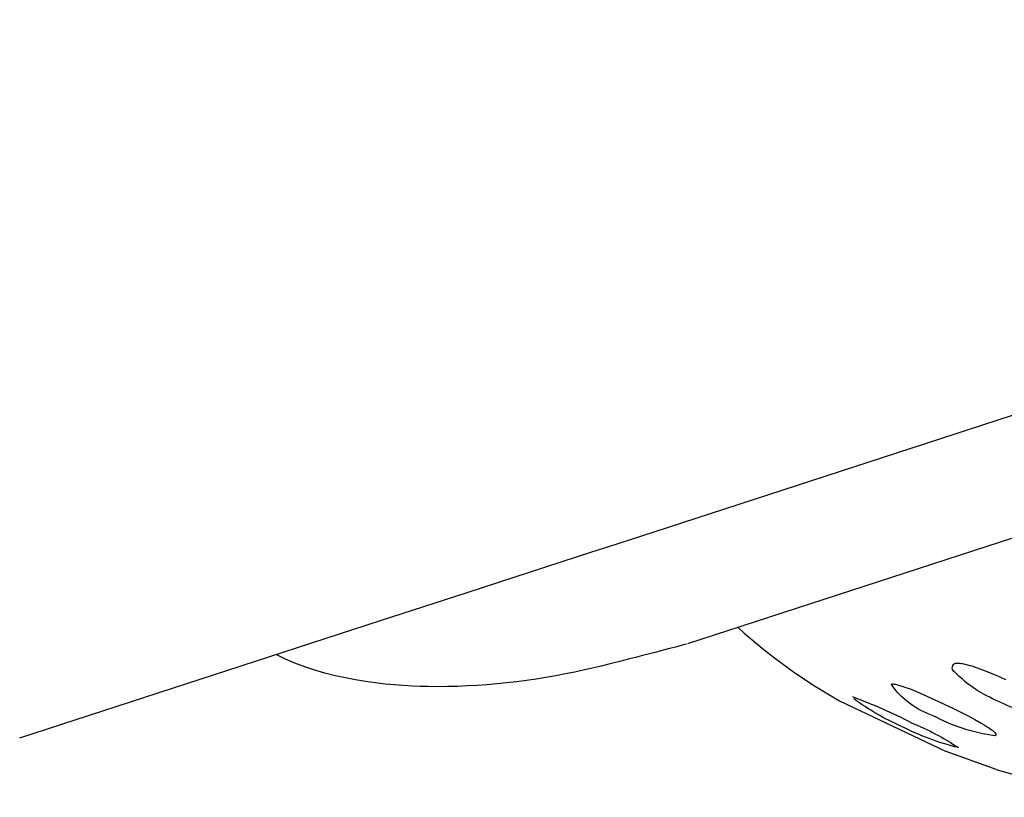
# Model space of a CAD drawing. Units: millimetres. Extents: x 431 to 679, y 815 to 937.
# Drawn here: x 648 to 652, y 910 to 914 of the extents above; entities that cross this region are included whole.
import ezdxf

# ---------------------------------------------------------------- set-up
doc = ezdxf.new("R2010")
doc.units = ezdxf.units.MM
doc.header["$MEASUREMENT"] = 0
doc.layers.add('Make2D$可见线$普通线', color=7, linetype='Continuous', true_color=0x000000)

msp = doc.modelspace()

# ---------------------------------------------------------------- linework, layer by layer
at = {"layer": 'Make2D$可见线$普通线'}
for p, q in [((650.5337, 911.2459), (657.8241, 913.6139)), ((652.8477, 911.424), (650.628, 910.703)), ((650.2947, 911.1682), (650.5337, 911.2459)), ((650.1807, 911.1312), (650.2947, 911.1682)), ((649.5991, 910.9423), (650.1807, 911.1312)), ((649.1951, 910.8111), (649.5991, 910.9423)), ((647.5104, 910.2639), (649.1937, 910.8106)), ((651.3374, 910.4365), (651.8348, 910.1999)), ((652.0729, 910.1141), (651.8348, 910.1999)), ((652.0729, 910.1141), (652.5269, 909.9867))]:
    msp.add_line(p, q, dxfattribs=at)
for points in [[(652.2631, 910.3689, -0.062549), (652.0381, 910.4531, -0.08855), (651.8756, 910.57, -0.56468), (651.8731, 910.6105)], [(651.5772, 910.5144), (651.5775, 910.5145), (651.5778, 910.5146), (651.5781, 910.5147), (651.5784, 910.5148), (651.5787, 910.5148), (651.5791, 910.5149), (651.5794, 910.515), (651.5797, 910.515), (651.5805, 910.5151), (651.5812, 910.5152), (651.582, 910.5152), (651.5828, 910.5153), (651.5836, 910.5153), (651.5844, 910.5153), (651.5853, 910.5153), (651.5862, 910.5153), (651.588, 910.5151), (651.5899, 910.515), (651.592, 910.5147), (651.594, 910.5144), (651.5962, 910.5141), (651.5984, 910.5137), (651.6029, 910.5127), (651.6077, 910.5116), (651.6125, 910.5103), (651.6175, 910.5089), (651.6275, 910.5058), (651.6466, 910.4993), (651.6659, 910.492), (651.6857, 910.4842), (651.7247, 910.4678), (651.7993, 910.4341), (651.8722, 910.3992), (651.9373, 910.3662), (651.9685, 910.3495), (651.9977, 910.3331), (652.012, 910.3246), (652.0258, 910.316), (652.0323, 910.3118), (652.0384, 910.3076), (652.0442, 910.3035), (652.0495, 910.2995), (652.052, 910.2975), (652.0543, 910.2955), (652.0566, 910.2935), (652.0587, 910.2915), (652.0597, 910.2905), (652.0606, 910.2895), (652.0615, 910.2886), (652.0623, 910.2876), (652.0631, 910.2867), (652.0635, 910.2862), (652.0638, 910.2858), (652.0641, 910.2853), (652.0645, 910.2848), (652.0647, 910.2844), (652.065, 910.284), (652.0653, 910.2835), (652.0655, 910.2831), (652.0657, 910.2827), (652.0659, 910.2823), (652.066, 910.282), (652.0661, 910.2818), (652.0662, 910.2816), (652.0663, 910.2814), (652.0663, 910.2812), (652.0664, 910.281), (652.0665, 910.2808), (652.0665, 910.2806), (652.0666, 910.2804), (652.0666, 910.2802), (652.0666, 910.2801), (652.0667, 910.2799), (652.0667, 910.2797), (652.0667, 910.2795), (652.0667, 910.2793), (652.0667, 910.2791), (652.0668, 910.2789), (652.0667, 910.2788), (652.0667, 910.2786), (652.0667, 910.2785), (652.0667, 910.2784), (652.0667, 910.2783), (652.0667, 910.2782), (652.0667, 910.2781), (652.0667, 910.2781), (652.0667, 910.278), (652.0666, 910.2779), (652.0666, 910.2778), (652.0666, 910.2777), (652.0666, 910.2776), (652.0666, 910.2776), (652.0665, 910.2775), (652.0665, 910.2774), (652.0665, 910.2773), (652.0664, 910.2772), (652.0664, 910.2772), (652.0664, 910.2771), (652.0663, 910.277), (652.0663, 910.2769), (652.0663, 910.2768), (652.0662, 910.2768), (652.0662, 910.2767), (652.0661, 910.2766), (652.0661, 910.2765), (652.066, 910.2765), (652.066, 910.2764), (652.0659, 910.2763), (652.0659, 910.2762), (652.0658, 910.2762), (652.0658, 910.2761), (652.0657, 910.276), (652.0657, 910.2759), (652.0656, 910.2759), (652.0655, 910.2758), (652.0655, 910.2757), (652.0654, 910.2757), (652.0653, 910.2756), (652.0652, 910.2755), (652.0651, 910.2753), (652.0649, 910.2752), (652.0647, 910.2751), (652.0646, 910.2749), (652.0644, 910.2748), (652.0642, 910.2747), (652.064, 910.2746), (652.0638, 910.2745), (652.0636, 910.2744), (652.0634, 910.2743), (652.0632, 910.2741), (652.0629, 910.274), (652.0627, 910.2739), (652.0624, 910.2738), (652.0622, 910.2737), (652.0619, 910.2736), (652.0616, 910.2736, -0.091102), (651.7737, 910.3672, -0.157261), (651.5772, 910.5144)], [(651.3976, 910.4561, -0.02871), (651.673, 910.3345, -0.048443), (651.8918, 910.2184, -0.057424), (651.6233, 910.3183, -0.049885), (651.4038, 910.4453)]]:
    msp.add_lwpolyline(points, format="xyb", dxfattribs=at)
msp.add_lwpolyline([(651.8731, 910.6105), (651.874, 910.6108), (651.8749, 910.6111), (651.8758, 910.6113), (651.8768, 910.6115), (651.8777, 910.6117), (651.8787, 910.6118), (651.8798, 910.612), (651.8808, 910.6121), (651.8819, 910.6122), (651.883, 910.6123), (651.8852, 910.6124), (651.8876, 910.6124), (651.8899, 910.6124), (651.8924, 910.6123), (651.8949, 910.6122), (651.8975, 910.6119), (651.9001, 910.6117), (651.9055, 910.611), (651.911, 910.6101), (651.9165, 910.609), (651.9222, 910.6078), (651.9333, 910.6051), (651.9442, 910.6022), (651.9543, 910.5992), (651.975, 910.5925), (651.9959, 910.585), (652.0166, 910.5771), (652.0365, 910.5691), (652.0745, 910.5528), (652.1121, 910.5357)], dxfattribs=at)
msp.add_arc((652.6652, 912.7785), 2.6922, 228.0389, 240.4475, dxfattribs=at)
msp.add_open_spline([(650.6205, 910.7006), (650.5024, 910.6694), (650.266, 910.6071), (649.9095, 910.5276), (649.6581, 910.4988), (649.2342, 910.506), (648.9324, 910.5339), (648.7076, 910.6527)], degree=3, knots=[0, 0, 0, 0, 0.466413, 0.466413, 1.394438, 1.394438, 2.092794, 2.092794, 2.092794, 2.092794], dxfattribs=at)

doc.saveas('drawing.dxf')
